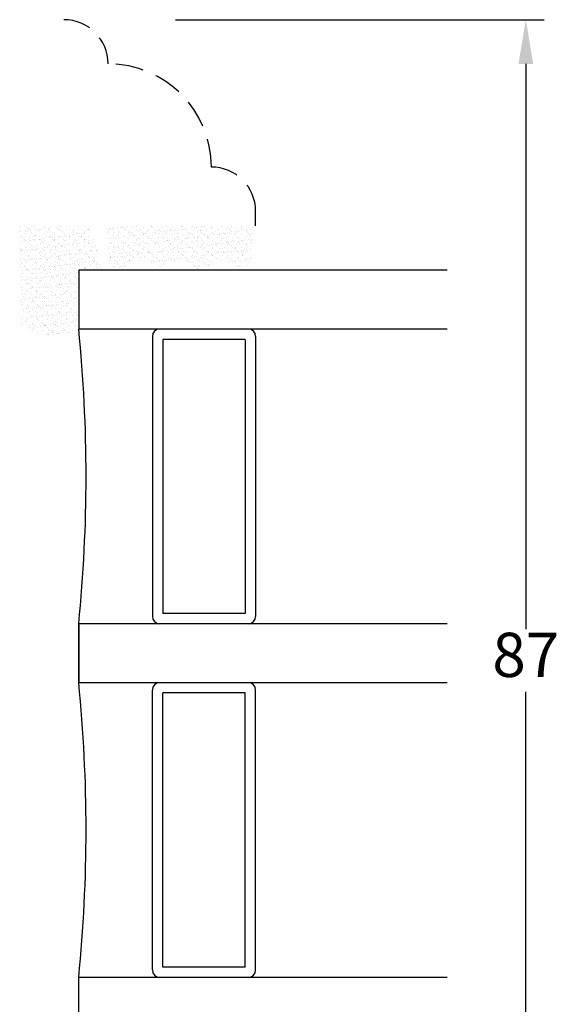
# Model space of a CAD drawing. Units: millimetres. Extents: x 0 to 1188, y 0 to 841.
# Drawn here: x 920 to 957, y 728 to 795 of the extents above; entities that cross this region are included whole.
import ezdxf

# ---------------------------------------------------------------- set-up
doc = ezdxf.new("R2010")
doc.units = ezdxf.units.MM
doc.linetypes.add('DASHED2', pattern=[9.525, 6.35, -3.175])
for name, color, linetype, lineweight in [('MÅL', 7, 'Continuous', 13), ('PROFIL', 1, 'Continuous', 30), ('SKRAVERING', 2, 'Continuous', 13), ('STIBLET LINIE', 4, 'DASHED2', 25)]:
    doc.layers.add(name, color=color, linetype=linetype, lineweight=lineweight)
doc.styles.get("Standard").update_dxf_attribs({"font": 'italict.shx'})
doc.dimstyles.new('ISO-25', dxfattribs={"dimtxt": 2.5, "dimasz": 2.5, "dimexe": 1.25, "dimexo": 0.625, "dimtad": 0, "dimtih": 1, "dimtoh": 1, "dimdec": 1, "dimzin": 9, "dimtxsty": 'Standard', "dimcen": 2.5, "dimadec": 0, "dimazin": 0, "dimtfac": 1, "dimtdec": 1, "dimtmove": 0, "dimatfit": 3, "dimfxl": 1, "dimarcsym": 0})

# ---------------------------------------------------------------- blocks, each defined once
blk = doc.blocks.new('*D1')
at = {"layer": 'Defpoints', "color": 0, "transparency": 16777216}
for p in [(930.219, 794.936), (930.219, 707.936), (954.602, 707.936)]:
    blk.add_point(p, dxfattribs=at)
at = {"layer": 'MÅL', "color": 0, "lineweight": -2, "transparency": 16777216}
for p, q in [((930.844, 794.936), (955.852, 794.936)), ((954.602, 791.936), (954.602, 753.561)), ((954.602, 710.936), (954.602, 749.311)), ((930.844, 707.936), (955.852, 707.936))]:
    blk.add_line(p, q, dxfattribs=at)
at = {"layer": 'MÅL', "color": 0, "transparency": 16777216}
for points in [[(954.102, 791.936), (955.102, 791.936), (954.602, 794.936)], [(954.102, 710.936), (955.102, 710.936), (954.602, 707.936)]]:
    blk.add_solid(points, dxfattribs=at)
at = {"layer": 'MÅL', "color": 0, "transparency": 16777216, "insert": (954.602, 751.436), "char_height": 3, "attachment_point": 5}
blk.add_mtext('87', dxfattribs=at)

msp = doc.modelspace()

# ---------------------------------------------------------------- hatches: boundary and pattern name
at = {"layer": 'SKRAVERING'}
h = msp.add_hatch(dxfattribs=at)
h.set_pattern_fill('AR-SAND', color=256, scale=0.01, angle=-180)
h.set_pattern_definition([(217.5, (1145.78352, 791.14586), (0.0160003, -0.48941324), [0, -0.38608, 0, -0.4318, 0, -0.41275]), (187.5, (1145.7835, 791.14586), (-0.4495233, -0.7168251), [0, -0.20828, 0, -0.34798, 0, -0.13335]), (147.5, (1146.09594, 791.14586), (-0.7909924, -0.0014372), [0, -0.127, 0, -0.4572, 0, -0.5969]), (137.5, (1146.09594, 791.14586), (-0.7635565, -0.2229293), [0, -0.0635, 0, -0.29972, 0, -0.3429])])
edge = h.paths.add_edge_path()
edge.add_line((924.272, 777.936), (925.787, 777.936))
edge.add_arc((918.369, 777.389), 7.438, 4.21448, 28.47785)
edge.add_line((924.907, 780.936), (920.272, 780.936))
edge.add_line((920.272, 780.936), (920.272, 774.279))
edge.add_arc((922.384, 776.692), 3.206, 228.80513, 306.07644)
edge.add_line((924.272, 774.101), (924.272, 777.936))
h = msp.add_hatch(dxfattribs=at)
h.set_pattern_fill('AR-SAND', color=256, scale=0.01, angle=-180)
h.set_pattern_definition([(217.5, (1095.78955, 820.79537), (0.0160003, -0.4894132), [0, -0.38608, 0, -0.4318, 0, -0.41275]), (187.5, (1095.78955, 820.79537), (-0.4495233, -0.716825), [0, -0.20828, 0, -0.34798, 0, -0.13335]), (147.5, (1096.10197, 820.79537), (-0.7909924, -0.0014372), [0, -0.127, 0, -0.4572, 0, -0.5969]), (137.5, (1096.102, 820.79537), (-0.7635565, -0.2229293), [0, -0.0635, 0, -0.29972, 0, -0.3429])])
edge = h.paths.add_edge_path()
edge.add_arc((936.2, 780.201), 0.1, 90, 175, ccw=False)
edge.add_line((936.2, 780.301), (936.272, 780.301))
edge.add_line((936.272, 780.301), (936.272, 780.501))
edge.add_line((936.272, 780.501), (936.223, 780.501))
edge.add_arc((936.223, 780.601), 0.1, 187.48551, 270, ccw=False)
edge.add_arc((935.727, 780.536), 0.4, 7.48551, 90)
edge.add_line((935.727, 780.936), (926.527, 780.936))
edge.add_arc((926.527, 780.536), 0.4, 90, 172.51449)
edge.add_arc((926.032, 780.601), 0.1, 270, 352.51449, ccw=False)
edge.add_line((926.032, 780.501), (925.993, 780.501))
edge.add_line((925.993, 780.501), (925.993, 780.301))
edge.add_line((925.993, 780.301), (926.055, 780.301))
edge.add_arc((926.055, 780.201), 0.1, 5, 90, ccw=False)
edge.add_line((926.154, 780.21), (926.393, 778.284))
edge.add_arc((927, 778.571), 0.672, 205.28962, 330.01479)
edge.add_arc((928.391, 777.387), 1.172, 47.37963, 133.64316, ccw=False)
edge.add_arc((929.775, 778.57), 0.672, 208.54356, 333.48617)
edge.add_arc((931.146, 777.387), 1.172, 44.31587, 131.07417, ccw=False)
edge.add_arc((932.548, 778.57), 0.672, 212.87513, 332.24779)
edge.add_arc((933.928, 777.387), 1.172, 48.97568, 132.02645, ccw=False)
edge.add_arc((935.298, 778.57), 0.672, 206.44397, 326.00817)
edge.add_line((935.855, 778.195), (936.1, 780.21))

# ---------------------------------------------------------------- linework, layer by layer
at = {"layer": 'PROFIL'}
for p, q in [((949.272, 777.936), (924.272, 777.936)), ((924.272, 777.936), (924.272, 773.936)), ((949.272, 773.936), (924.272, 773.936)), ((929.272, 773.436), (929.272, 754.436)), ((929.972, 773.236), (929.972, 754.636)), ((935.572, 773.236), (929.972, 773.236)), ((935.572, 773.236), (935.572, 754.636)), ((936.272, 773.436), (936.272, 754.436)), ((935.572, 754.636), (929.972, 754.636)), ((949.272, 753.936), (924.272, 753.936)), ((924.272, 753.936), (924.272, 749.936)), ((924.272, 749.936), (924.272, 753.936)), ((949.272, 749.936), (924.272, 749.936)), ((929.272, 730.436), (929.272, 749.436)), ((929.972, 730.636), (929.972, 749.236)), ((935.572, 749.236), (929.972, 749.236)), ((935.572, 730.636), (935.572, 749.236)), ((936.272, 730.436), (936.272, 749.436)), ((935.572, 730.636), (929.972, 730.636)), ((949.272, 729.936), (924.272, 729.936)), ((924.272, 725.936), (924.272, 729.936))]:
    msp.add_line(p, q, dxfattribs=at)
for centre, radius, start, end in [((824.522, 763.936), 100.25, 354.27519, 5.72481), ((929.772, 773.436), 0.5, 90, 180), ((935.772, 773.436), 0.5, 0, 90), ((929.772, 754.436), 0.5, 180, 270), ((935.772, 754.436), 0.5, 270, 0), ((824.522, 739.936), 100.25, 354.27519, 5.72481), ((929.772, 749.436), 0.5, 90, 180), ((935.772, 749.436), 0.5, 0, 90), ((929.772, 730.436), 0.5, 180, 270), ((935.772, 730.436), 0.5, 270, 0)]:
    msp.add_arc(centre, radius, start, end, dxfattribs=at)
at = {"layer": 'STIBLET LINIE', "ltscale": 0.3}
msp.add_line((936.272, 780.936), (936.272, 781.936), dxfattribs=at)
for centre, radius in [((923.272, 791.936), 3), ((926.272, 784.936), 7), ((933.272, 781.936), 3)]:
    msp.add_arc(centre, radius, 0, 90, dxfattribs=at)

# ---------------------------------------------------------------- dimensions: what is measured, and where the dimension line sits
at = {"layer": 'MÅL'}
dim = msp.add_linear_dim(base=(954.602, 707.936), p1=(930.219, 794.936), p2=(930.219, 707.936), angle=90, dimstyle='ISO-25', override={"dimtxt": 3, "dimasz": 3}, dxfattribs=at)
dim.commit()
dim.dimension.update_dxf_attribs({"geometry": '*D1', "text_midpoint": (954.602, 751.436)})

doc.saveas('drawing.dxf')
